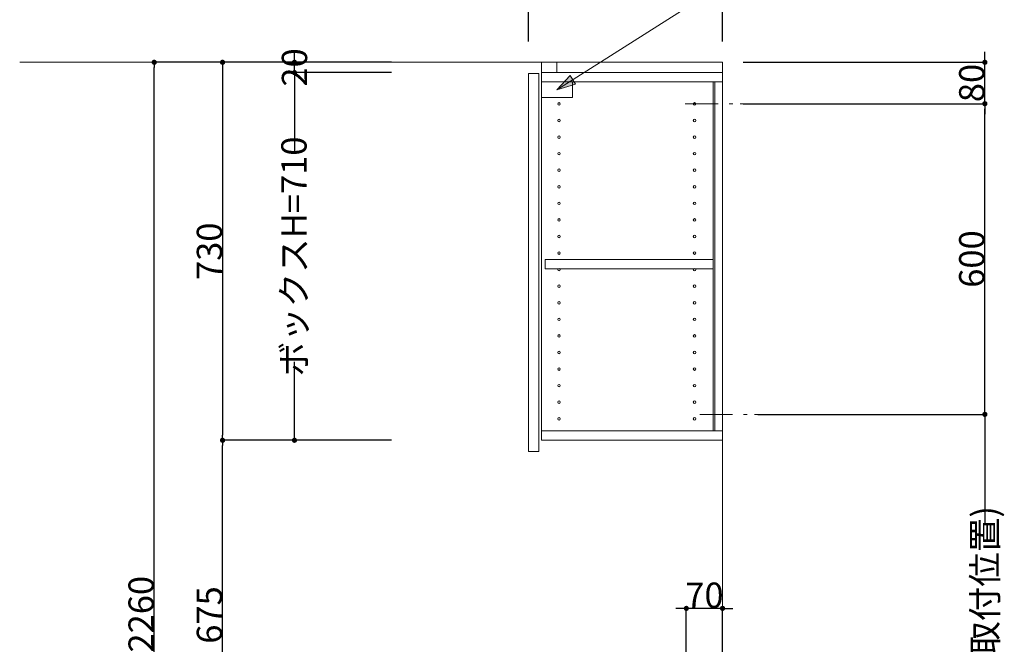
# Model space of a CAD drawing. Units: millimetres. Extents: x 55913 to 63967, y -1380 to 4142.
# Drawn here: x 59200 to 61103, y 935 to 2141 of the extents above; entities that cross this region are included whole.
import ezdxf

# ---------------------------------------------------------------- set-up
doc = ezdxf.new("R2010")
doc.units = ezdxf.units.MM
doc.header["$LTSCALE"] = 101.6
doc.header["$PDMODE"] = 1
doc.header["$PDSIZE"] = -2
doc.linetypes.add('破線の種類-8', pattern=[1.25, 0.625, -0.20828, 0.06943, -0.13893, 0.06943, -0.13893])
doc.layers.get('0').update_dxf_attribs({"lineweight": 15})
doc.layers.get('DEFPOINTS').update_dxf_attribs({"color": 254, "lineweight": 15})
doc.layers.add('一般', color=7, linetype='Continuous', lineweight=5)
doc.styles.add('Osaka', font='txt', dxfattribs={"bigfont": 'Osaka'})
doc.styles.get("Standard").update_dxf_attribs({"font": 'txt', "bigfont": 'BIGFONT.SHX'})
doc.styles.add('ＭＳ ゴシック', font='txt', dxfattribs={"bigfont": '\x82l\x82r \x83S\x83V\x83b\x83N'})
doc.dimstyles.new('(H)', dxfattribs={"dimtxt": 42.776916, "dimasz": 10.014893, "dimexe": 0, "dimexo": 40, "dimgap": 0.05, "dimtad": 1, "dimdec": 1, "dimdsep": 46, "dimtxsty": 'Osaka', "dimblk": 'DOT', "dimblk1": 'DOT', "dimblk2": 'DOT', "dimcen": 0, "dimazin": 0, "dimtfac": 0.8, "dimtdec": 1, "dimtix": 1, "dimtmove": 0, "dimatfit": 0, "dimldrblk": 'DOT', "dimfxl": 1, "dimfrac": 2, "dimtolj": 1, "dimarcsym": 0})

# ---------------------------------------------------------------- blocks, each defined once
blk = doc.blocks.new('_DOT')
at = {"color": 0, "linetype": 'ByBlock', "lineweight": -2}
blk.add_line((-0.5, 0), (-1, 0), dxfattribs=at)
at = {"color": 0, "linetype": 'ByBlock', "const_width": 0.5}
blk.add_lwpolyline([(-0.25, 0, 1), (0.25, 0, 1)], format="xyb", close=True, dxfattribs=at)
blk = doc.blocks.new('*D82')
at = {"layer": 'DEFPOINTS', "color": 0}
for p in [(60183.1, 2272), (60183.1, 2058.7), (60558.1, 2058.7)]:
    blk.add_point(p, dxfattribs=at)
at = {"layer": '一般', "color": 0, "linetype": 'Continuous', "lineweight": -2}
for p, q in [((60183.1, 2098.7), (60183.1, 2272)), ((60548.1, 2272), (60193.1, 2272)), ((60558.1, 2098.7), (60558.1, 2272))]:
    blk.add_line(p, q, dxfattribs=at)
at = {"layer": '一般', "color": 0, "lineweight": -2, "xscale": 10.014892578125, "yscale": 10.014892578125, "zscale": 10.014892578125, "rotation": 180}
blk.add_blockref('_DOT', (60183.1, 2272), dxfattribs=at)
at = {"layer": '一般', "color": 0, "lineweight": -2, "xscale": 10.014892578125, "yscale": 10.014892578125, "zscale": 10.014892578125}
blk.add_blockref('_DOT', (60558.1, 2272), dxfattribs=at)
at = {"layer": '一般', "color": 0, "lineweight": 15, "insert": (60370.6, 2297.4), "char_height": 48.87, "attachment_point": 5, "style": 'ＭＳ ゴシック'}
blk.add_mtext('\\A1;375', dxfattribs=at)
blk = doc.blocks.new('*D85')
at = {"layer": 'DEFPOINTS', "color": 0}
for p in [(59460, 2058.7), (59918.1, 2058.7), (59965.5, -201.3)]:
    blk.add_point(p, dxfattribs=at)
at = {"layer": '一般', "color": 0, "linetype": 'Continuous', "lineweight": -2}
for p, q in [((59878.1, 2058.7), (59460, 2058.7)), ((59460, -191.3), (59460, 2048.7)), ((59925.5, -201.3), (59460, -201.3))]:
    blk.add_line(p, q, dxfattribs=at)
at = {"layer": '一般', "color": 0, "lineweight": -2, "xscale": 10.014892578125, "yscale": 10.014892578125, "zscale": 10.014892578125}
for p, rotation in [((59460, 2058.7), 90), ((59460, -201.3), 270)]:
    blk.add_blockref('_DOT', p, dxfattribs=dict(at, rotation=rotation))
at = {"layer": '一般', "color": 0, "lineweight": 15, "insert": (59434.6, 928.7), "char_height": 48.868, "attachment_point": 5, "rotation": 90, "style": 'ＭＳ ゴシック'}
blk.add_mtext('\\A1;CH=2260', dxfattribs=at)
blk = doc.blocks.new('*D88')
at = {"layer": 'DEFPOINTS', "color": 0}
for p in [(60658.1, 1378.7), (61065, 1378.7), (60637.6, 585.7)]:
    blk.add_point(p, dxfattribs=at)
at = {"layer": '一般', "color": 0, "linetype": 'Continuous', "lineweight": -2}
for p, q in [((60698.1, 1378.7), (61065, 1378.7)), ((61065, 1368.7), (61065, 1168.3)), ((61065, 595.7), (61065, 812.3)), ((60677.6, 585.7), (61065, 585.7))]:
    blk.add_line(p, q, dxfattribs=at)
at = {"layer": '一般', "color": 0, "lineweight": -2, "xscale": 10.014892578125, "yscale": 10.014892578125, "zscale": 10.014892578125}
for p, rotation in [((61065, 1378.7), 90), ((61065, 585.7), 270)]:
    blk.add_blockref('_DOT', p, dxfattribs=dict(at, rotation=rotation))
at = {"layer": '一般', "color": 0, "lineweight": 15, "insert": (61065, 990.3), "char_height": 48.868, "attachment_point": 5, "rotation": 90, "style": 'ＭＳ ゴシック'}
blk.add_mtext('\\A1;793(取付位置)', dxfattribs=at)
blk = doc.blocks.new('*D96')
at = {"layer": 'DEFPOINTS', "color": 0}
for p in [(60488.1, 1004), (60558.1, 850), (60488.1, 790.2)]:
    blk.add_point(p, dxfattribs=at)
at = {"layer": '一般', "color": 0, "linetype": 'Continuous', "lineweight": -2}
for p, q in [((60478.1, 1004), (60468.1, 1004)), ((60488.1, 830.2), (60488.1, 1004)), ((60558.1, 1004), (60488.1, 1004)), ((60558.1, 890), (60558.1, 1004)), ((60568.1, 1004), (60578.1, 1004))]:
    blk.add_line(p, q, dxfattribs=at)
at = {"layer": '一般', "color": 0, "lineweight": -2, "xscale": 10.014892578125, "yscale": 10.014892578125, "zscale": 10.014892578125}
blk.add_blockref('_DOT', (60488.1, 1004), dxfattribs=at)
at = {"layer": '一般', "color": 0, "lineweight": -2, "xscale": 10.014892578125, "yscale": 10.014892578125, "zscale": 10.014892578125, "rotation": 180}
blk.add_blockref('_DOT', (60558.1, 1004), dxfattribs=at)
at = {"layer": '一般', "color": 0, "lineweight": 15, "insert": (60523.1, 1029.4), "char_height": 48.87, "attachment_point": 5, "style": 'ＭＳ ゴシック'}
blk.add_mtext('\\A1;70', dxfattribs=at)
blk = doc.blocks.new('*D97')
at = {"layer": 'DEFPOINTS', "color": 0}
for p in [(59958.1, 2058.7), (59592, 1328.7), (59958.1, 1328.7)]:
    blk.add_point(p, dxfattribs=at)
at = {"layer": '一般', "color": 0, "linetype": 'Continuous', "lineweight": -2}
for p, q in [((59918.1, 2058.7), (59592, 2058.7)), ((59592, 2048.7), (59592, 1338.7)), ((59918.1, 1328.7), (59592, 1328.7))]:
    blk.add_line(p, q, dxfattribs=at)
at = {"layer": '一般', "color": 0, "lineweight": -2, "xscale": 10.014892578125, "yscale": 10.014892578125, "zscale": 10.014892578125}
for p, rotation in [((59592, 2058.7), 90), ((59592, 1328.7), 270)]:
    blk.add_blockref('_DOT', p, dxfattribs=dict(at, rotation=rotation))
at = {"layer": '一般', "color": 0, "lineweight": 15, "insert": (59566.6, 1693.7), "char_height": 48.87, "attachment_point": 5, "rotation": 90, "style": 'ＭＳ ゴシック'}
blk.add_mtext('\\A1;730', dxfattribs=at)
blk = doc.blocks.new('*D98')
at = {"layer": 'DEFPOINTS', "color": 0}
for p in [(60630.1, 1978.7), (61065, 1978.7), (60586, 1378.7)]:
    blk.add_point(p, dxfattribs=at)
at = {"layer": '一般', "color": 0, "linetype": 'Continuous', "lineweight": -2}
for p, q in [((60670.1, 1978.7), (61065, 1978.7)), ((61065, 1388.7), (61065, 1968.7)), ((60626, 1378.7), (61065, 1378.7))]:
    blk.add_line(p, q, dxfattribs=at)
at = {"layer": '一般', "color": 0, "lineweight": -2, "xscale": 10.014892578125, "yscale": 10.014892578125, "zscale": 10.014892578125}
for p, rotation in [((61065, 1978.7), 90), ((61065, 1378.7), 270)]:
    blk.add_blockref('_DOT', p, dxfattribs=dict(at, rotation=rotation))
at = {"layer": '一般', "color": 0, "lineweight": 15, "insert": (61039.6, 1678.7), "char_height": 48.87, "attachment_point": 5, "rotation": 90, "style": 'ＭＳ ゴシック'}
blk.add_mtext('\\A1;600', dxfattribs=at)
blk = doc.blocks.new('*D99')
at = {"layer": 'DEFPOINTS', "color": 0}
for p in [(59730.9, 2058.7), (59958.1, 2058.7), (59958.1, 2038.7)]:
    blk.add_point(p, dxfattribs=at)
at = {"layer": '一般', "color": 0, "linetype": 'Continuous', "lineweight": -2}
for p, q in [((59730.9, 2068.7), (59730.9, 2078.7)), ((59918.1, 2058.7), (59730.9, 2058.7)), ((59730.9, 2038.7), (59730.9, 2058.7)), ((59918.1, 2038.7), (59730.9, 2038.7)), ((59730.9, 2028.7), (59730.9, 2018.7))]:
    blk.add_line(p, q, dxfattribs=at)
at = {"layer": '一般', "color": 0, "lineweight": -2, "xscale": 10.014892578125, "yscale": 10.014892578125, "zscale": 10.014892578125}
for p, rotation in [((59730.9, 2058.7), 270), ((59730.9, 2038.7), 90)]:
    blk.add_blockref('_DOT', p, dxfattribs=dict(at, rotation=rotation))
at = {"layer": '一般', "color": 0, "lineweight": 15, "insert": (59730.9, 2048.7), "char_height": 48.87, "attachment_point": 5, "rotation": 90, "style": 'ＭＳ ゴシック'}
blk.add_mtext('\\A1;20', dxfattribs=at)
blk = doc.blocks.new('*D100')
at = {"layer": 'DEFPOINTS', "color": 0}
for p in [(59730.9, 2038.7), (59958.1, 2038.7), (59958.1, 1328.7)]:
    blk.add_point(p, dxfattribs=at)
at = {"layer": '一般', "color": 0, "linetype": 'Continuous', "lineweight": -2}
for p, q in [((59918.1, 2038.7), (59730.9, 2038.7)), ((59730.9, 2028.7), (59730.9, 1887.2)), ((59730.9, 1338.7), (59730.9, 1480.3)), ((59918.1, 1328.7), (59730.9, 1328.7))]:
    blk.add_line(p, q, dxfattribs=at)
at = {"layer": '一般', "color": 0, "lineweight": -2, "xscale": 10.014892578125, "yscale": 10.014892578125, "zscale": 10.014892578125}
for p, rotation in [((59730.9, 2038.7), 90), ((59730.9, 1328.7), 270)]:
    blk.add_blockref('_DOT', p, dxfattribs=dict(at, rotation=rotation))
at = {"layer": '一般', "color": 0, "lineweight": 15, "insert": (59729.9, 1683.7), "char_height": 48.868, "attachment_point": 5, "rotation": 90, "style": 'ＭＳ ゴシック'}
blk.add_mtext('\\A1;ボックスH=710', dxfattribs=at)
blk = doc.blocks.new('グループ-34')
at = {"layer": '一般', "linetype": 'Continuous', "lineweight": 0}
blk.add_hatch(color=7, dxfattribs=at).paths.add_polyline_path([(60273.7, 2016.6), (60238.1, 2005.7), (60263.5, 2033)])
at = {"layer": '一般', "color": 7, "linetype": 'Continuous', "lineweight": 15}
for p, q in [((60595, 2232), (60238.1, 2005.7)), ((60695, 2232), (60595, 2232))]:
    blk.add_line(p, q, dxfattribs=at)
blk.add_lwpolyline([(60208.1, 2020.7), (60268.1, 2020.7), (60268.1, 1990.7), (60208.1, 1990.7)], close=True, dxfattribs=at)
at = {"layer": '一般', "color": 7, "linetype": 'Continuous', "lineweight": 5}
blk.add_lwpolyline([(60273.7, 2016.6), (60238.1, 2005.7), (60263.5, 2033)], close=True, dxfattribs=at)
at = {"layer": '一般', "color": 7, "insert": (60693.9, 2258), "char_height": 48.868, "width": 635.254, "attachment_point": 1, "line_spacing_factor": 0.782779}
blk.add_mtext('{\\fＭＳ ゴシック|b0|i0|c128|p0;\\l耐震\\fＭＳ ゴシック|b0|i0|c128|p0;\\lラッチ}', dxfattribs=at)
blk = doc.blocks.new('*D109')
at = {"layer": 'DEFPOINTS', "color": 0}
for p in [(60558.1, 2058.7), (61065, 2058.7), (60558.1, 1978.7)]:
    blk.add_point(p, dxfattribs=at)
at = {"layer": '一般', "color": 0, "linetype": 'Continuous', "lineweight": -2}
for p, q in [((61065, 2068.7), (61065, 2078.7)), ((60598.1, 2058.7), (61065, 2058.7)), ((61065, 1978.7), (61065, 2058.7)), ((60598.1, 1978.7), (61065, 1978.7)), ((61065, 1968.7), (61065, 1958.7))]:
    blk.add_line(p, q, dxfattribs=at)
at = {"layer": '一般', "color": 0, "lineweight": -2, "xscale": 10.014892578125, "yscale": 10.014892578125, "zscale": 10.014892578125}
for p, rotation in [((61065, 2058.7), 270), ((61065, 1978.7), 90)]:
    blk.add_blockref('_DOT', p, dxfattribs=dict(at, rotation=rotation))
at = {"layer": '一般', "color": 0, "lineweight": 15, "insert": (61039.6, 2018.7), "char_height": 48.87, "attachment_point": 5, "rotation": 90, "style": 'ＭＳ ゴシック'}
blk.add_mtext('\\A1;80', dxfattribs=at)
blk = doc.blocks.new('*D119')
at = {"layer": 'DEFPOINTS', "color": 0}
for p in [(59592, 1328.7), (59878, 1328.7), (59964.5, 653.7)]:
    blk.add_point(p, dxfattribs=at)
at = {"layer": '一般', "color": 0, "linetype": 'Continuous', "lineweight": -2}
for p, q in [((59838, 1328.7), (59592, 1328.7)), ((59592, 663.7), (59592, 1318.7)), ((59924.5, 653.7), (59592, 653.7))]:
    blk.add_line(p, q, dxfattribs=at)
at = {"layer": '一般', "color": 0, "lineweight": -2, "xscale": 10.014892578125, "yscale": 10.014892578125, "zscale": 10.014892578125}
for p, rotation in [((59592, 1328.7), 90), ((59592, 653.7), 270)]:
    blk.add_blockref('_DOT', p, dxfattribs=dict(at, rotation=rotation))
at = {"layer": '一般', "color": 0, "lineweight": 15, "insert": (59566.6, 991.2), "char_height": 48.87, "attachment_point": 5, "rotation": 90, "style": 'ＭＳ ゴシック'}
blk.add_mtext('\\A1;675', dxfattribs=at)

msp = doc.modelspace()

# ---------------------------------------------------------------- linework, layer by layer
at = {"layer": '一般', "color": 7, "linetype": 'Continuous', "lineweight": 18}
for q in [(59200, 2058.71), (60558.1, -201.29)]:
    msp.add_line((60558.1, 2058.71), q, dxfattribs=at)
at = {"layer": '一般', "color": 7, "linetype": '破線の種類-8', "lineweight": 15}
for p, q in [((60486.05, 1978.71), (60630.15, 1978.71)), ((60514, 1378.71), (60658.1, 1378.71))]:
    msp.add_line(p, q, dxfattribs=at)
at = {"layer": '一般', "color": 7, "linetype": 'Continuous', "lineweight": 15}
for points in [[(60208.1, 2038.71), (60238.1, 2038.71), (60238.1, 2058.71), (60208.1, 2058.71)], [(60183.1, 2036.71), (60203.1, 2036.71), (60203.1, 1306.71), (60183.1, 1306.71)], [(60208.1, 1328.71), (60558.1, 1328.71), (60558.1, 2038.71), (60208.1, 2038.71)], [(60208.1, 2038.71), (60558.1, 2038.71), (60558.1, 2020.71), (60208.1, 2020.71)], [(60540.1, 2020.71), (60543.1, 2020.71), (60543.1, 1346.71), (60540.1, 1346.71)], [(60215.1, 1659.71), (60540.1, 1659.71), (60540.1, 1677.71), (60215.1, 1677.71)], [(60208.1, 1328.71), (60558.1, 1328.71), (60558.1, 1346.71), (60208.1, 1346.71)]]:
    msp.add_lwpolyline(points, close=True, dxfattribs=at)
for centre in [(60242.1, 1978.21), (60504.1, 1978.21), (60242.1, 1946.21), (60504.1, 1946.21), (60242.1, 1914.21), (60504.1, 1914.21), (60242.1, 1882.21), (60504.1, 1882.21), (60242.1, 1850.21), (60504.1, 1850.21), (60242.1, 1818.21), (60504.1, 1818.21), (60242.1, 1786.21), (60504.1, 1786.21), (60242.1, 1754.21), (60504.1, 1754.21), (60242.1, 1722.21), (60504.1, 1722.21), (60242.1, 1690.21), (60504.1, 1690.21), (60242.1, 1658.21), (60504.1, 1658.21), (60242.1, 1626.21), (60504.1, 1626.21), (60242.1, 1594.21), (60504.1, 1594.21), (60242.1, 1562.21), (60504.1, 1562.21), (60242.1, 1530.21), (60504.1, 1530.21), (60242.1, 1498.21), (60504.1, 1498.21), (60242.1, 1466.21), (60504.1, 1466.21), (60242.1, 1434.21), (60504.1, 1434.21), (60242.1, 1402.21), (60504.1, 1402.21), (60242.1, 1370.21), (60504.1, 1370.21)]:
    msp.add_circle(centre, 2.5, dxfattribs=at)

# ---------------------------------------------------------------- block references
at = {"layer": '一般', "color": 7}
msp.add_blockref('グループ-34', (0, 0), dxfattribs=at)

# ---------------------------------------------------------------- dimensions: what is measured, and where the dimension line sits
at = {"layer": '一般', "color": 7, "linetype": 'Continuous', "lineweight": 15}
for base, p1, p2, picture, middle in [((60183.1, 2272), (60558.1, 2058.71), (60183.1, 2058.71), '*D82', (60370.6, 2297.43)), ((60488.1, 1004), (60558.1, 850), (60488.1, 790.2), '*D96', (60523.1, 1029.43))]:
    dim = msp.add_linear_dim(base=base, p1=p1, p2=p2, dimstyle='(H)', override={"dimtxt": 48.868217, "dimgap": 1, "dimpost": '<>', "dimtxsty": 'ＭＳ ゴシック', "dimtmove": 2}, dxfattribs=at)
    dim.commit()
    dim.dimension.update_dxf_attribs({"geometry": picture, "text_midpoint": middle})
for base, p1, p2, override, picture, middle in [((59730.91, 2058.71), (59958.1, 2038.71), (59958.1, 2058.71), {"dimtxt": 48.868217, "dimgap": 1e-10, "dimpost": '<>', "dimtxsty": 'ＭＳ ゴシック', "dimtmove": 2}, '*D99', (59730.91, 2048.71)), ((59730.91, 2038.71), (59958.1, 1328.71), (59958.1, 2038.71), {"dimtxt": 48.868217, "dimgap": 1, "dimpost": 'ボックスH=<>', "dimtxsty": 'ＭＳ ゴシック', "dimtmove": 2}, '*D100', (59729.91, 1683.71)), ((61065, 1378.71), (60637.6, 585.71), (60658.1, 1378.71), {"dimtxt": 48.868217, "dimgap": 1.01863e-10, "dimpost": '<>(取付位置)', "dimtxsty": 'ＭＳ ゴシック', "dimtmove": 2}, '*D88', (61065, 990.31))]:
    dim = msp.add_linear_dim(base=base, p1=p1, p2=p2, angle=270, dimstyle='(H)', override=override, dxfattribs=at)
    dim.commit()
    dim.dimension.update_dxf_attribs({"geometry": picture, "text_midpoint": middle, "dimtype": 160})
for base, p1, p2, override, picture, middle in [((61065, 2058.71), (60558.1, 1978.71), (60558.1, 2058.71), {"dimtxt": 48.868217, "dimgap": 1, "dimpost": '<>', "dimtxsty": 'ＭＳ ゴシック', "dimtmove": 2}, '*D109', (61039.57, 2018.71)), ((59460, 2058.71), (59965.55, -201.29), (59918.1, 2058.71), {"dimtxt": 48.868217, "dimgap": 1, "dimpost": 'CH=<>', "dimtxsty": 'ＭＳ ゴシック', "dimtmove": 2}, '*D85', (59434.57, 928.71)), ((59592, 1328.71), (59958.1, 2058.71), (59958.1, 1328.71), {"dimtxt": 48.868217, "dimgap": 1, "dimpost": '<>', "dimtxsty": 'ＭＳ ゴシック', "dimtmove": 2}, '*D97', (59566.57, 1693.71)), ((61065, 1978.71), (60586.05, 1378.71), (60630.15, 1978.71), {"dimtxt": 48.868217, "dimgap": 1, "dimpost": '<>', "dimtxsty": 'ＭＳ ゴシック', "dimtmove": 2}, '*D98', (61039.57, 1678.71)), ((59592, 1328.71), (59964.47, 653.71), (59878.04, 1328.71), {"dimtxt": 48.868217, "dimgap": 1, "dimpost": '<>', "dimtxsty": 'ＭＳ ゴシック', "dimtmove": 2}, '*D119', (59566.57, 991.21))]:
    dim = msp.add_linear_dim(base=base, p1=p1, p2=p2, angle=270, dimstyle='(H)', override=override, dxfattribs=at)
    dim.commit()
    dim.dimension.update_dxf_attribs({"geometry": picture, "text_midpoint": middle})

doc.saveas('drawing.dxf')
